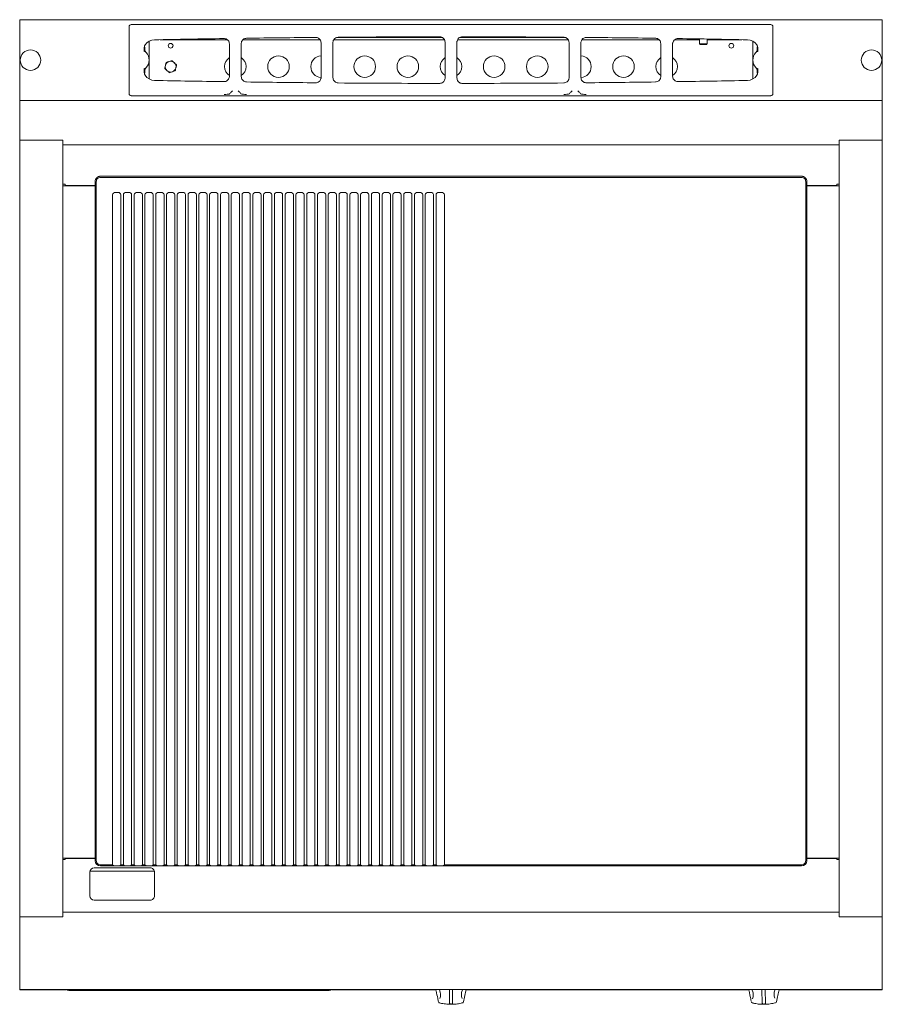
# Model space of a CAD drawing. Units: millimetres. Extents: x 158 to 958, y 104 to 1018.
import ezdxf

# ---------------------------------------------------------------- set-up
doc = ezdxf.new("R2010")
doc.units = ezdxf.units.MM

msp = doc.modelspace()

# ---------------------------------------------------------------- linework, layer by layer
at = {"color": 7, "linetype": 'Continuous', "lineweight": 15}
for p, q in [((958.29, 1017.92), (158.29, 1017.92)), ((158.29, 1017.92), (158.29, 1013.67)), ((958.29, 1017.92), (958.29, 1013.67)), ((158.29, 1013.67), (158.29, 947.17)), ((259.79, 1011.43), (259.79, 949.42)), ((854.8, 1013.42), (261.78, 1013.42)), ((856.79, 949.42), (856.79, 1011.43)), ((958.29, 1013.67), (958.29, 947.17)), ((278.29, 997.89), (278.29, 962.96)), ((350.76, 999.38), (288.41, 999.38)), ((436.81, 999.38), (365.43, 999.38)), ((434.07, 1001.27), (413.15, 1001.27)), ((437.79, 964.39), (437.79, 996.46)), ((448.79, 996.63), (448.79, 964.21)), ((552.12, 999.38), (449.64, 999.38)), ((550.45, 1001.27), (451.96, 1001.27)), ((552.79, 963.82), (552.79, 997.03)), ((563.79, 997.03), (563.79, 963.82)), ((666.91, 999.38), (564.43, 999.38)), ((664.5, 1001.27), (566.26, 1001.27)), ((667.79, 964.21), (667.79, 996.63)), ((678.79, 996.46), (678.79, 964.39)), ((751.1, 999.38), (679.78, 999.38)), ((703.44, 1001.27), (682.62, 1001.27)), ((788.89, 999.38), (765.74, 999.38)), ((788.89, 999.97), (788.89, 995.37)), ((795.89, 999.97), (795.89, 999.98)), ((795.89, 995.37), (795.89, 999.97)), ((828.17, 999.38), (795.89, 999.38)), ((800.89, 999.89), (800.89, 999.77)), ((807.67, 999.77), (800.89, 999.77)), ((838.29, 962.96), (838.29, 997.89)), ((273.79, 991.76), (273.79, 988.69)), ((274.32, 992.12), (273.95, 992.49)), ((274.4, 989.08), (274.4, 991.12)), ((274.4, 989.08), (275.5, 987.35)), ((274.46, 994.15), (274.67, 994.48)), ((352.79, 965.43), (352.79, 995.41)), ((363.79, 995.72), (363.79, 965.12)), ((752.79, 965.12), (752.79, 995.72)), ((763.79, 995.41), (763.79, 965.43)), ((788.89, 995.37), (789.14, 994.77)), ((788.89, 995.37), (792.39, 995.37)), ((789.14, 994.77), (792.39, 994.77)), ((792.39, 995.37), (795.89, 995.37)), ((792.39, 994.77), (795.64, 994.77)), ((795.64, 994.77), (795.89, 995.37)), ((841.08, 987.35), (842.18, 989.08)), ((841.92, 994.48), (842.12, 994.15)), ((842.18, 989.08), (842.18, 991.12)), ((842.26, 992.12), (842.63, 992.49)), ((842.79, 991.76), (842.79, 988.69)), ((299.59, 980), (296.83, 979.16)), ((303.81, 976.06), (301.7, 978.03)), ((273.79, 972.15), (273.79, 969.09)), ((274.32, 968.73), (273.95, 968.36)), ((275.5, 973.49), (274.4, 971.77)), ((274.4, 969.73), (274.4, 971.77)), ((292.77, 972.69), (294.88, 970.72)), ((296.99, 968.75), (299.75, 969.6)), ((842.18, 971.77), (841.08, 973.49)), ((842.18, 969.73), (842.18, 971.77)), ((842.26, 968.73), (842.63, 968.36)), ((842.79, 972.15), (842.79, 969.09)), ((274.67, 966.37), (274.46, 966.7)), ((842.12, 966.7), (841.92, 966.37)), ((353.23, 949.14), (353.69, 950.3)), ((362.89, 950.3), (363.35, 949.14)), ((668.23, 949.14), (668.69, 950.3)), ((677.89, 950.3), (678.35, 949.14)), ((158.29, 947.17), (158.29, 942.92)), ((958.29, 942.92), (158.29, 942.92)), ((158.29, 942.92), (158.29, 940.67)), ((261.78, 947.42), (854.8, 947.42)), ((958.29, 947.17), (958.29, 942.92)), ((958.29, 942.92), (958.29, 940.67)), ((158.29, 940.67), (158.29, 906.17)), ((958.29, 940.67), (958.29, 906.17)), ((198.29, 906.17), (158.29, 906.17)), ((158.29, 906.17), (158.29, 185.47)), ((194.04, 906.17), (158.29, 906.17)), ((198.29, 901.92), (198.29, 906.17)), ((958.29, 906.17), (918.29, 906.17)), ((918.29, 901.92), (918.29, 906.17)), ((922.54, 906.17), (958.29, 906.17)), ((958.29, 906.17), (958.29, 185.47)), ((918.29, 901.92), (198.29, 901.92)), ((198.29, 901.92), (198.29, 189.72)), ((918.29, 901.92), (918.29, 189.72)), ((883.29, 872.77), (233.29, 872.77)), ((233.29, 872.62), (883.29, 872.62)), ((883.29, 871.62), (233.29, 871.62)), ((200.54, 865.22), (198.29, 865.22)), ((200.54, 865.22), (200.54, 864.22)), ((228.29, 864.22), (200.54, 864.22)), ((228.29, 863.83), (200.54, 863.83)), ((228.29, 863.8), (200.54, 863.8)), ((228.29, 867.62), (228.29, 867.77)), ((228.29, 237.65), (228.29, 867.62)), ((229.29, 867.62), (229.29, 237.64)), ((887.29, 237.64), (887.29, 867.62)), ((888.29, 867.77), (888.29, 867.62)), ((888.29, 867.62), (888.29, 237.65)), ((916.04, 864.22), (888.29, 864.22)), ((888.29, 863.83), (916.04, 863.83)), ((888.29, 863.8), (916.04, 863.8)), ((916.04, 865.22), (918.29, 865.22)), ((916.04, 865.22), (916.04, 864.22)), ((244.46, 855.62), (244.46, 233.64)), ((247.29, 857.62), (249.29, 857.62)), ((252.12, 855.62), (252.12, 233.64)), ((254.46, 855.62), (254.46, 233.64)), ((257.29, 857.62), (259.29, 857.62)), ((262.12, 855.62), (262.12, 233.64)), ((264.46, 855.62), (264.46, 233.64)), ((267.29, 857.62), (269.29, 857.62)), ((272.12, 855.62), (272.12, 233.64)), ((274.46, 855.62), (274.46, 233.64)), ((277.29, 857.62), (279.29, 857.62)), ((282.12, 855.62), (282.12, 233.64)), ((284.46, 855.62), (284.46, 233.64)), ((287.29, 857.62), (289.29, 857.62)), ((292.12, 855.62), (292.12, 233.64)), ((294.46, 855.62), (294.46, 233.64)), ((297.29, 857.62), (299.29, 857.62)), ((302.12, 855.62), (302.12, 233.64)), ((304.46, 855.62), (304.46, 233.64)), ((307.29, 857.62), (309.29, 857.62)), ((312.12, 855.62), (312.12, 233.64)), ((314.46, 855.62), (314.46, 233.64)), ((317.29, 857.62), (319.29, 857.62)), ((322.12, 855.62), (322.12, 233.64)), ((324.46, 855.62), (324.46, 233.64)), ((327.29, 857.62), (329.29, 857.62)), ((332.12, 855.62), (332.12, 233.64)), ((334.46, 855.62), (334.46, 233.64)), ((337.29, 857.62), (339.29, 857.62)), ((342.12, 855.62), (342.12, 233.64)), ((344.46, 855.62), (344.46, 233.64)), ((347.29, 857.62), (349.29, 857.62)), ((352.12, 855.62), (352.12, 233.64)), ((354.46, 855.62), (354.46, 233.64)), ((357.29, 857.62), (359.29, 857.62)), ((362.12, 855.62), (362.12, 233.64)), ((364.46, 855.62), (364.46, 233.64)), ((367.29, 857.62), (369.29, 857.62)), ((372.12, 855.62), (372.12, 233.64)), ((374.46, 855.62), (374.46, 233.64)), ((377.29, 857.62), (379.29, 857.62)), ((382.12, 855.62), (382.12, 233.64)), ((384.46, 855.62), (384.46, 233.64)), ((387.29, 857.62), (389.29, 857.62)), ((392.12, 855.62), (392.12, 233.64)), ((394.46, 855.62), (394.46, 233.64)), ((397.29, 857.62), (399.29, 857.62)), ((402.12, 855.62), (402.12, 233.64)), ((404.46, 855.62), (404.46, 233.64)), ((407.29, 857.62), (409.29, 857.62)), ((412.12, 855.62), (412.12, 233.64)), ((414.46, 855.62), (414.46, 233.64)), ((417.29, 857.62), (419.29, 857.62)), ((422.12, 855.62), (422.12, 233.64)), ((424.46, 855.62), (424.46, 233.64)), ((427.29, 857.62), (429.29, 857.62)), ((432.12, 855.62), (432.12, 233.64)), ((434.46, 855.62), (434.46, 233.64)), ((437.29, 857.62), (439.29, 857.62)), ((442.12, 855.62), (442.12, 233.64)), ((444.46, 855.62), (444.46, 233.64)), ((447.29, 857.62), (449.29, 857.62)), ((452.12, 855.62), (452.12, 233.64)), ((454.46, 855.62), (454.46, 233.64)), ((457.29, 857.62), (459.29, 857.62)), ((462.12, 855.62), (462.12, 233.64)), ((464.46, 855.62), (464.46, 233.64)), ((467.29, 857.62), (469.29, 857.62)), ((472.12, 855.62), (472.12, 233.64)), ((474.46, 855.62), (474.46, 233.64)), ((477.29, 857.62), (479.29, 857.62)), ((482.12, 855.62), (482.12, 233.64)), ((484.46, 855.62), (484.46, 233.64)), ((487.29, 857.62), (489.29, 857.62)), ((492.12, 855.62), (492.12, 233.64)), ((494.46, 855.62), (494.46, 233.64)), ((497.29, 857.62), (499.29, 857.62)), ((502.12, 855.62), (502.12, 233.64)), ((504.46, 855.62), (504.46, 233.64)), ((507.29, 857.62), (509.29, 857.62)), ((512.12, 855.62), (512.12, 233.64)), ((514.46, 855.62), (514.46, 233.64)), ((517.29, 857.62), (519.29, 857.62)), ((522.12, 855.62), (522.12, 233.64)), ((524.46, 855.62), (524.46, 233.64)), ((527.29, 857.62), (529.29, 857.62)), ((532.12, 855.62), (532.12, 233.64)), ((534.46, 855.62), (534.46, 233.64)), ((537.29, 857.62), (539.29, 857.62)), ((542.12, 855.62), (542.12, 233.64)), ((544.46, 855.62), (544.46, 233.64)), ((547.29, 857.62), (549.29, 857.62)), ((552.12, 855.62), (552.12, 233.64)), ((200.54, 238.65), (198.29, 238.65)), ((198.29, 238.62), (200.54, 238.62)), ((228.29, 239.89), (200.54, 239.89)), ((228.29, 239.65), (200.54, 239.65)), ((200.54, 239.62), (200.54, 239.65)), ((200.54, 238.62), (200.54, 239.62)), ((228.29, 239.62), (200.54, 239.62)), ((204.6, 239.89), (204.6, 239.65)), ((888.29, 239.89), (916.04, 239.89)), ((916.04, 239.65), (888.29, 239.65)), ((916.04, 239.62), (888.29, 239.62)), ((916.04, 239.62), (916.04, 239.65)), ((916.04, 238.62), (916.04, 239.62)), ((918.29, 238.65), (916.04, 238.65)), ((918.29, 238.62), (916.04, 238.62)), ((227.29, 230.92), (279.29, 230.92)), ((233.29, 233.64), (244.46, 233.64)), ((245.46, 232.65), (233.29, 232.65)), ((244.46, 233.64), (245.46, 232.65)), ((245.46, 232.65), (246.88, 232.66)), ((249.7, 232.66), (251.12, 232.65)), ((251.12, 232.65), (252.12, 233.64)), ((255.46, 232.65), (251.12, 232.65)), ((252.12, 233.64), (254.46, 233.64)), ((254.46, 233.64), (255.46, 232.65)), ((255.46, 232.65), (256.88, 232.66)), ((259.7, 232.66), (261.12, 232.65)), ((261.12, 232.65), (262.12, 233.64)), ((265.46, 232.65), (261.12, 232.65)), ((262.12, 233.64), (264.46, 233.64)), ((264.46, 233.64), (265.46, 232.65)), ((265.46, 232.65), (266.88, 232.66)), ((269.7, 232.66), (271.12, 232.65)), ((271.12, 232.65), (272.12, 233.64)), ((275.46, 232.65), (271.12, 232.65)), ((272.12, 233.64), (274.46, 233.64)), ((274.46, 233.64), (275.46, 232.65)), ((275.46, 232.65), (276.88, 232.66)), ((279.7, 232.66), (281.12, 232.65)), ((281.12, 232.65), (282.12, 233.64)), ((285.46, 232.65), (281.12, 232.65)), ((282.12, 233.64), (284.46, 233.64)), ((284.46, 233.64), (285.46, 232.65)), ((285.46, 232.65), (286.88, 232.66)), ((289.7, 232.66), (291.12, 232.65)), ((291.12, 232.65), (292.12, 233.64)), ((295.46, 232.65), (291.12, 232.65)), ((292.12, 233.64), (294.46, 233.64)), ((294.46, 233.64), (295.46, 232.65)), ((295.46, 232.65), (296.88, 232.66)), ((299.7, 232.66), (301.12, 232.65)), ((301.12, 232.65), (302.12, 233.64)), ((305.46, 232.65), (301.12, 232.65)), ((302.12, 233.64), (304.46, 233.64)), ((304.46, 233.64), (305.46, 232.65)), ((305.46, 232.65), (306.88, 232.66)), ((309.7, 232.66), (311.12, 232.65)), ((311.12, 232.65), (312.12, 233.64)), ((315.46, 232.65), (311.12, 232.65)), ((312.12, 233.64), (314.46, 233.64)), ((314.46, 233.64), (315.46, 232.65)), ((315.46, 232.65), (316.88, 232.66)), ((319.7, 232.66), (321.12, 232.65)), ((321.12, 232.65), (322.12, 233.64)), ((325.46, 232.65), (321.12, 232.65)), ((322.12, 233.64), (324.46, 233.64)), ((324.46, 233.64), (325.46, 232.65)), ((325.46, 232.65), (326.88, 232.66)), ((329.7, 232.66), (331.12, 232.65)), ((331.12, 232.65), (332.12, 233.64)), ((335.46, 232.65), (331.12, 232.65)), ((332.12, 233.64), (334.46, 233.64)), ((334.46, 233.64), (335.46, 232.65)), ((335.46, 232.65), (336.88, 232.66)), ((339.7, 232.66), (341.12, 232.65)), ((341.12, 232.65), (342.12, 233.64)), ((345.46, 232.65), (341.12, 232.65)), ((342.12, 233.64), (344.46, 233.64)), ((344.46, 233.64), (345.46, 232.65)), ((345.46, 232.65), (346.88, 232.66)), ((349.7, 232.66), (351.12, 232.65)), ((351.12, 232.65), (352.12, 233.64)), ((355.46, 232.65), (351.12, 232.65)), ((352.12, 233.64), (354.46, 233.64)), ((354.46, 233.64), (355.46, 232.65)), ((355.46, 232.65), (356.88, 232.66)), ((359.7, 232.66), (361.12, 232.65)), ((361.12, 232.65), (362.12, 233.64)), ((365.46, 232.65), (361.12, 232.65)), ((362.12, 233.64), (364.46, 233.64)), ((364.46, 233.64), (365.46, 232.65)), ((365.46, 232.65), (366.88, 232.66)), ((369.7, 232.66), (371.12, 232.65)), ((371.12, 232.65), (372.12, 233.64)), ((375.46, 232.65), (371.12, 232.65)), ((372.12, 233.64), (374.46, 233.64)), ((374.46, 233.64), (375.46, 232.65)), ((375.46, 232.65), (376.88, 232.66)), ((379.7, 232.66), (381.12, 232.65)), ((381.12, 232.65), (382.12, 233.64)), ((385.46, 232.65), (381.12, 232.65)), ((382.12, 233.64), (384.46, 233.64)), ((384.46, 233.64), (385.46, 232.65)), ((385.46, 232.65), (386.88, 232.66)), ((389.7, 232.66), (391.12, 232.65)), ((391.12, 232.65), (392.12, 233.64)), ((395.46, 232.65), (391.12, 232.65)), ((392.12, 233.64), (394.46, 233.64)), ((394.46, 233.64), (395.46, 232.65)), ((395.46, 232.65), (396.88, 232.66)), ((399.7, 232.66), (401.12, 232.65)), ((401.12, 232.65), (402.12, 233.64)), ((405.46, 232.65), (401.12, 232.65)), ((402.12, 233.64), (404.46, 233.64)), ((404.46, 233.64), (405.46, 232.65)), ((405.46, 232.65), (406.88, 232.66)), ((409.7, 232.66), (411.12, 232.65)), ((411.12, 232.65), (412.12, 233.64)), ((415.46, 232.65), (411.12, 232.65)), ((412.12, 233.64), (414.46, 233.64)), ((414.46, 233.64), (415.46, 232.65)), ((415.46, 232.65), (416.88, 232.66)), ((419.7, 232.66), (421.12, 232.65)), ((421.12, 232.65), (422.12, 233.64)), ((425.46, 232.65), (421.12, 232.65)), ((422.12, 233.64), (424.46, 233.64)), ((424.46, 233.64), (425.46, 232.65)), ((425.46, 232.65), (426.88, 232.66)), ((429.7, 232.66), (431.12, 232.65)), ((431.12, 232.65), (432.12, 233.64)), ((435.46, 232.65), (431.12, 232.65)), ((432.12, 233.64), (434.46, 233.64)), ((434.46, 233.64), (435.46, 232.65)), ((435.46, 232.65), (436.88, 232.66)), ((439.7, 232.66), (441.12, 232.65)), ((441.12, 232.65), (442.12, 233.64)), ((445.46, 232.65), (441.12, 232.65)), ((442.12, 233.64), (444.46, 233.64)), ((444.46, 233.64), (445.46, 232.65)), ((445.46, 232.65), (446.88, 232.66)), ((449.7, 232.66), (451.12, 232.65)), ((451.12, 232.65), (452.12, 233.64)), ((455.46, 232.65), (451.12, 232.65)), ((452.12, 233.64), (454.46, 233.64)), ((454.46, 233.64), (455.46, 232.65)), ((455.46, 232.65), (456.88, 232.66)), ((459.7, 232.66), (461.12, 232.65)), ((461.12, 232.65), (462.12, 233.64)), ((465.46, 232.65), (461.12, 232.65)), ((462.12, 233.64), (464.46, 233.64)), ((464.46, 233.64), (465.46, 232.65)), ((465.46, 232.65), (466.88, 232.66)), ((469.7, 232.66), (471.12, 232.65)), ((471.12, 232.65), (472.12, 233.64)), ((475.46, 232.65), (471.12, 232.65)), ((472.12, 233.64), (474.46, 233.64)), ((474.46, 233.64), (475.46, 232.65)), ((475.46, 232.65), (476.88, 232.66)), ((479.7, 232.66), (481.12, 232.65)), ((481.12, 232.65), (482.12, 233.64)), ((485.46, 232.65), (481.12, 232.65)), ((482.12, 233.64), (484.46, 233.64)), ((484.46, 233.64), (485.46, 232.65)), ((485.46, 232.65), (486.88, 232.66)), ((489.7, 232.66), (491.12, 232.65)), ((491.12, 232.65), (492.12, 233.64)), ((495.46, 232.65), (491.12, 232.65)), ((492.12, 233.64), (494.46, 233.64)), ((494.46, 233.64), (495.46, 232.65)), ((495.46, 232.65), (496.88, 232.66)), ((499.7, 232.66), (501.12, 232.65)), ((501.12, 232.65), (502.12, 233.64)), ((505.46, 232.65), (501.12, 232.65)), ((502.12, 233.64), (504.46, 233.64)), ((504.46, 233.64), (505.46, 232.65)), ((505.46, 232.65), (506.88, 232.66)), ((509.7, 232.66), (511.12, 232.65)), ((511.12, 232.65), (512.12, 233.64)), ((515.46, 232.65), (511.12, 232.65)), ((512.12, 233.64), (514.46, 233.64)), ((514.46, 233.64), (515.46, 232.65)), ((515.46, 232.65), (516.88, 232.66)), ((519.7, 232.66), (521.12, 232.65)), ((521.12, 232.65), (522.12, 233.64)), ((525.46, 232.65), (521.12, 232.65)), ((522.12, 233.64), (524.46, 233.64)), ((524.46, 233.64), (525.46, 232.65)), ((525.46, 232.65), (526.88, 232.66)), ((529.7, 232.66), (531.12, 232.65)), ((531.12, 232.65), (532.12, 233.64)), ((535.46, 232.65), (531.12, 232.65)), ((532.12, 233.64), (534.46, 233.64)), ((534.46, 233.64), (535.46, 232.65)), ((535.46, 232.65), (536.88, 232.66)), ((539.7, 232.66), (541.12, 232.65)), ((541.12, 232.65), (542.12, 233.64)), ((545.46, 232.65), (541.12, 232.65)), ((542.12, 233.64), (544.46, 233.64)), ((544.46, 233.64), (545.46, 232.65)), ((545.46, 232.65), (546.88, 232.66)), ((549.7, 232.66), (551.12, 232.65)), ((551.12, 232.65), (552.12, 233.64)), ((883.29, 232.65), (551.12, 232.65)), ((552.12, 233.64), (883.29, 233.64)), ((223.29, 204.93), (223.29, 226.92)), ((223.37, 227.74), (283.21, 227.74)), ((283.29, 226.92), (283.29, 204.93)), ((279.29, 201), (227.29, 201)), ((158.29, 185.47), (194.04, 185.47)), ((198.29, 185.47), (158.29, 185.47)), ((158.29, 185.47), (158.29, 129.92)), ((918.29, 189.72), (198.29, 189.72)), ((198.29, 185.47), (198.29, 189.72)), ((918.29, 185.47), (918.29, 189.72)), ((958.29, 185.47), (918.29, 185.47)), ((958.29, 185.47), (922.54, 185.47)), ((958.29, 185.47), (958.29, 129.92)), ((158.29, 129.92), (158.29, 117.92)), ((958.29, 129.92), (958.29, 117.92)), ((158.29, 117.92), (958.29, 117.92)), ((158.29, 117.92), (158.29, 117.84)), ((158.29, 117.84), (201.19, 117.84)), ((442.08, 117.03), (207.08, 117.03)), ((447.98, 117.84), (544.21, 117.84)), ((547.52, 117.92), (547.75, 117.39)), ((556.79, 117.92), (556.79, 105.18)), ((559.79, 105.18), (559.79, 117.92)), ((572.38, 117.84), (834.42, 117.84)), ((846.66, 117.92), (846.96, 105.17)), ((849.96, 105.19), (849.66, 117.92)), ((858.62, 117.2), (858.92, 117.92)), ((862.6, 117.84), (958.29, 117.84)), ((958.29, 117.84), (958.29, 117.92)), ((546.67, 106.51), (546.67, 106.52)), ((836.76, 106.73), (836.8, 106.48)), ((836.83, 106.47), (836.83, 106.48)), ((849.96, 105.56), (849.94, 105.51))]:
    msp.add_line(p, q, dxfattribs=at)
at = {"color": 7, "linetype": 'Continuous', "lineweight": 15, "flags": 128}
for points in [[(556.79, 105.18), (556.9, 104.94), (557.23, 104.73), (557.72, 104.59), (558.29, 104.55), (558.86, 104.59), (559.35, 104.73), (559.68, 104.94), (559.79, 105.18)], [(846.96, 105.17), (847.08, 104.93), (847.41, 104.73), (847.9, 104.59), (848.48, 104.55), (849.05, 104.6), (849.54, 104.74), (849.86, 104.94), (849.96, 105.19)]]:
    msp.add_lwpolyline(points, dxfattribs=at)
at = {"color": 7, "linetype": 'Continuous', "lineweight": 15}
for centre, radius in [((298.29, 993.78), 2.2), ((818.29, 993.78), 2.2), ((168.29, 980.42), 9.5), ((948.29, 980.42), 9.5), ((398.29, 974.38), 10), ((478.29, 974.38), 10), ((518.29, 974.38), 10), ((598.29, 974.38), 10), ((638.29, 974.38), 10), ((718.29, 974.38), 10)]:
    msp.add_circle(centre, radius, dxfattribs=at)
for centre, radius, start, end in [((283.54, 988.67), 10.61, 91.14919, 146.78741), ((558.29, -12707.66), 13709.7, 90.880035, 91.149193), ((558.29, -12707.66), 13709.7, 90.524645, 90.792319), ((558.29, -12707.66), 13709.7, 90.043854, 90.436935), ((558.29, -12707.66), 13709.7, 89.563065, 89.956146), ((558.29, -12707.66), 13709.7, 89.207681, 89.475355), ((558.29, -12707.66), 13709.7, 88.850807, 89.119965), ((788.59, 999.97), 0.3, 0, 25.53689), ((833.04, 988.67), 10.61, 33.21259, 88.85081), ((268.29, 980.42), 10, 316.13115, 43.86885), ((848.29, 980.42), 10, 136.13115, 223.86885), ((298.29, 974.38), 5, 106.9603, 166.9603), ((298.29, 974.38), 5, 46.9603, 106.9603), ((298.29, 974.38), 5, 346.9603, 46.9603), ((358.29, 974.38), 10, 123.37794, 236.62206), ((358.29, 974.38), 10, 303.37794, 56.62206), ((438.29, 974.38), 10, 92.87512, 267.12488), ((558.29, 974.38), 10, 123.37794, 236.62206), ((558.29, 974.38), 10, 303.37794, 56.62206), ((678.29, 974.38), 10, 272.87512, 87.12488), ((758.29, 974.38), 10, 123.37794, 236.62206), ((758.29, 974.38), 10, 303.37794, 56.62206), ((298.29, 974.38), 5, 166.9603, 226.9603), ((298.29, 974.38), 5, 226.9603, 286.9603), ((298.29, 974.38), 5, 286.9603, 346.9603), ((283.54, 972.18), 10.61, 213.21259, 268.85081), ((558.29, 14668.51), 13709.7, 268.850807, 269.119965), ((558.29, 14668.51), 13709.7, 269.207681, 269.475355), ((558.29, 14668.51), 13709.7, 270.524645, 270.792319), ((558.29, 14668.51), 13709.7, 270.880035, 271.149193), ((833.04, 972.18), 10.61, 271.14919, 326.78741), ((558.29, 14668.51), 13709.7, 269.563065, 269.956146), ((558.29, 14668.51), 13709.7, 270.043854, 270.436935), ((233.29, 867.77), 5, 89.99835, 179.99926), ((233.29, 867.62), 5, 89.99835, 179.99926), ((233.29, 867.62), 4, 89.9984, 179.99903), ((883.29, 867.77), 5, 0.00074, 90.00165), ((883.29, 867.62), 5, 0.00074, 90.00165), ((883.29, 867.62), 4, 0.00097, 90.0016), ((200.47, 653.35), 210.48, 89.98062, 90.59311), ((199.98, 831.58), 32.22, 88.99899, 93.00128), ((916.11, 653.35), 210.48, 89.40689, 90.01938), ((916.6, 831.58), 32.22, 86.99872, 91.00101), ((199.98, 207.63), 32.27, 89.00141, 92.99829), ((233.29, 237.65), 5, 180.00131, 270.00116), ((233.29, 237.64), 4, 180.00112, 270.00118), ((883.29, 237.65), 5, 269.99884, 359.99869), ((883.29, 237.64), 4, 269.99882, 359.99888), ((916.6, 207.63), 32.27, 87.00171, 90.99859), ((227.29, 226.92), 4, 89.9958, 179.99536), ((248.29, 42.86), 189.81, 89.57309, 90.42691), ((258.29, 42.86), 189.81, 89.5731, 90.4269), ((268.29, 42.86), 189.81, 89.57309, 90.42691), ((278.29, 42.86), 189.81, 89.5731, 90.4269), ((279.29, 226.92), 4, 0.0044, 90.00445), ((288.29, 42.86), 189.81, 89.57309, 90.42691), ((298.29, 42.86), 189.81, 89.57309, 90.42691), ((308.29, 42.86), 189.81, 89.5731, 90.4269), ((318.29, 42.86), 189.81, 89.5731, 90.4269), ((328.29, 42.86), 189.81, 89.5731, 90.4269), ((338.29, 42.86), 189.81, 89.57309, 90.42691), ((348.29, 42.86), 189.81, 89.5731, 90.4269), ((358.29, 42.86), 189.81, 89.57309, 90.42691), ((368.29, 42.86), 189.81, 89.57309, 90.42691), ((378.29, 42.86), 189.81, 89.5731, 90.4269), ((388.29, 42.86), 189.81, 89.57309, 90.42691), ((398.29, 42.86), 189.81, 89.5731, 90.4269), ((408.29, 42.86), 189.81, 89.5731, 90.4269), ((418.29, 42.86), 189.81, 89.57309, 90.42691), ((428.29, 42.86), 189.81, 89.5731, 90.4269), ((438.29, 42.86), 189.81, 89.5731, 90.4269), ((448.29, 42.86), 189.81, 89.5731, 90.4269), ((458.29, 42.86), 189.81, 89.5731, 90.4269), ((468.29, 42.86), 189.81, 89.5731, 90.4269), ((478.29, 42.86), 189.81, 89.5731, 90.4269), ((488.29, 42.86), 189.81, 89.5731, 90.4269), ((498.29, 42.86), 189.81, 89.5731, 90.4269), ((508.29, 42.86), 189.81, 89.5731, 90.4269), ((518.29, 42.86), 189.81, 89.5731, 90.4269), ((528.29, 42.86), 189.81, 89.5731, 90.4269), ((538.29, 42.86), 189.81, 89.5731, 90.4269), ((548.29, 42.86), 189.81, 89.5731, 90.4269), ((227.29, 205), 4, 180.00465, 270.0042), ((227.29, 204.93), 4, 180.00466, 270.00418), ((279.29, 205), 4, 269.99556, 359.9956), ((279.29, 204.93), 4, 269.99558, 359.99559), ((206.81, 136.74), 19.71, 252.65684, 270.79978), ((442.36, 136.74), 19.71, 269.2002, 287.34315), ((537.18, 113.26), 11.43, 341.08165, 22.75818), ((579.34, 113.26), 11.37, 159.95813, 197.70851), ((827.25, 112.95), 11.38, 341.71779, 19.60874), ((869.31, 113.56), 11.35, 159.92252, 198.12447), ((547.66, 106.69), 1, 190.65554, 253.89631), ((568.93, 106.69), 1, 286.10369, 349.34446), ((837.82, 106.65), 1, 190.30432, 254.22943), ((849.12, 105.63), 0.844, 10.90133, 25.19009), ((859.08, 106.74), 1, 286.44036, 348.99598)]:
    msp.add_arc(centre, radius, start, end, dxfattribs=at)
for centre, major_axis, ratio, start_param, end_param in [((261.8, 1011.42), (-1.42, 1.42), 0.992433, 5.501585, 7.064785), ((854.78, 1011.42), (1.42, 1.42), 0.992433, 5.501585, 7.064785), ((273.97, 994.48), (0, 2), 0.087489, 3.05341, 3.054326), ((274.32, 991.12), (0, 1), 0.087489, 4.712389, 6.195919), ((842.26, 991.12), (0, 1), 0.087489, 0.087266, 1.570796), ((842.61, 994.48), (0, 2), 0.087489, 3.228859, 3.229776), ((274.32, 969.73), (0, 1), 0.087489, 3.228859, 4.712389), ((842.26, 969.73), (0, 1), 0.087489, 1.570796, 3.054326), ((273.97, 966.37), (0, 2), 0.087489, 0.087266, 0.088183), ((842.61, 966.37), (0, 2), 0.087489, 6.195002, 6.195919), ((355.69, 950.3), (2, 0), 0.092398, 2.799914, 3.104699), ((355.71, 952.35), (2, 1.98), 0.126324, 3.355638, 4.58784), ((360.87, 952.35), (2, -1.98), 0.126324, 4.836938, 6.06914), ((360.89, 950.3), (2, 0), 0.092398, 0.036894, 0.341678), ((670.69, 950.3), (2, 0), 0.092398, 2.799914, 3.104699), ((670.71, 952.35), (2, 1.98), 0.126324, 3.355638, 4.58784), ((675.87, 952.35), (2, -1.98), 0.126324, 4.836938, 6.06914), ((675.89, 950.3), (2, 0), 0.092398, 0.036894, 0.341678), ((261.8, 949.43), (-1.42, -1.42), 0.992433, 5.501585, 7.064785), ((854.78, 949.43), (1.42, -1.42), 0.992433, 5.501585, 7.064785), ((247.29, 855.62), (2.83, 0), 0.70708, 1.570796, 3.141593), ((249.29, 855.62), (2.83, 0), 0.70708, 0, 1.570796), ((257.29, 855.62), (2.83, 0), 0.70708, 1.570796, 3.141593), ((259.29, 855.62), (2.83, 0), 0.70708, 0, 1.570796), ((267.29, 855.62), (2.83, 0), 0.70708, 1.570796, 3.141593), ((269.29, 855.62), (2.83, 0), 0.70708, 0, 1.570796), ((277.29, 855.62), (2.83, 0), 0.70708, 1.570796, 3.141593), ((279.29, 855.62), (2.83, 0), 0.70708, 0, 1.570796), ((287.29, 855.62), (2.83, 0), 0.70708, 1.570796, 3.141593), ((289.29, 855.62), (2.83, 0), 0.70708, 0, 1.570796), ((297.29, 855.62), (2.83, 0), 0.70708, 1.570796, 3.141593), ((299.29, 855.62), (2.83, 0), 0.70708, 0, 1.570796), ((307.29, 855.62), (2.83, 0), 0.70708, 1.570796, 3.141593), ((309.29, 855.62), (2.83, 0), 0.70708, 0, 1.570796), ((317.29, 855.62), (2.83, 0), 0.70708, 1.570796, 3.141593), ((319.29, 855.62), (2.83, 0), 0.70708, 0, 1.570796), ((327.29, 855.62), (2.83, 0), 0.70708, 1.570796, 3.141593), ((329.29, 855.62), (2.83, 0), 0.70708, 0, 1.570796), ((337.29, 855.62), (2.83, 0), 0.70708, 1.570796, 3.141593), ((339.29, 855.62), (2.83, 0), 0.70708, 0, 1.570796), ((347.29, 855.62), (2.83, 0), 0.70708, 1.570796, 3.141593), ((349.29, 855.62), (2.83, 0), 0.70708, 0, 1.570796), ((357.29, 855.62), (2.83, 0), 0.70708, 1.570796, 3.141593), ((359.29, 855.62), (2.83, 0), 0.70708, 0, 1.570796), ((367.29, 855.62), (2.83, 0), 0.70708, 1.570796, 3.141593), ((369.29, 855.62), (2.83, 0), 0.70708, 0, 1.570796), ((377.29, 855.62), (2.83, 0), 0.70708, 1.570796, 3.141593), ((379.29, 855.62), (2.83, 0), 0.70708, 0, 1.570796), ((387.29, 855.62), (2.83, 0), 0.70708, 1.570796, 3.141593), ((389.29, 855.62), (2.83, 0), 0.70708, 0, 1.570796), ((397.29, 855.62), (2.83, 0), 0.70708, 1.570796, 3.141593), ((399.29, 855.62), (2.83, 0), 0.70708, 0, 1.570796), ((407.29, 855.62), (2.83, 0), 0.70708, 1.570796, 3.141593), ((409.29, 855.62), (2.83, 0), 0.70708, 0, 1.570796), ((417.29, 855.62), (2.83, 0), 0.70708, 1.570796, 3.141593), ((419.29, 855.62), (2.83, 0), 0.70708, 0, 1.570796), ((427.29, 855.62), (2.83, 0), 0.70708, 1.570796, 3.141593), ((429.29, 855.62), (2.83, 0), 0.70708, 0, 1.570796), ((437.29, 855.62), (2.83, 0), 0.70708, 1.570796, 3.141593), ((439.29, 855.62), (2.83, 0), 0.70708, 0, 1.570796), ((447.29, 855.62), (2.83, 0), 0.70708, 1.570796, 3.141593), ((449.29, 855.62), (2.83, 0), 0.70708, 0, 1.570796), ((457.29, 855.62), (2.83, 0), 0.70708, 1.570796, 3.141593), ((459.29, 855.62), (2.83, 0), 0.70708, 0, 1.570796), ((467.29, 855.62), (2.83, 0), 0.70708, 1.570796, 3.141593), ((469.29, 855.62), (2.83, 0), 0.70708, 0, 1.570796), ((477.29, 855.62), (2.83, 0), 0.70708, 1.570796, 3.141593), ((479.29, 855.62), (2.83, 0), 0.70708, 0, 1.570796), ((487.29, 855.62), (2.83, 0), 0.70708, 1.570796, 3.141593), ((489.29, 855.62), (2.83, 0), 0.70708, 0, 1.570796), ((497.29, 855.62), (2.83, 0), 0.70708, 1.570796, 3.141593), ((499.29, 855.62), (2.83, 0), 0.70708, 0, 1.570796), ((507.29, 855.62), (2.83, 0), 0.70708, 1.570796, 3.141593), ((509.29, 855.62), (2.83, 0), 0.70708, 0, 1.570796), ((517.29, 855.62), (2.83, 0), 0.70708, 1.570796, 3.141593), ((519.29, 855.62), (2.83, 0), 0.70708, 0, 1.570796), ((527.29, 855.62), (2.83, 0), 0.70708, 1.570796, 3.141593), ((529.29, 855.62), (2.83, 0), 0.70708, 0, 1.570796), ((537.29, 855.62), (2.83, 0), 0.70708, 1.570796, 3.141593), ((539.29, 855.62), (2.83, 0), 0.70708, 0, 1.570796), ((547.29, 855.62), (2.83, 0), 0.70708, 1.570796, 3.141593), ((549.29, 855.62), (2.83, 0), 0.70708, 0, 1.570796)]:
    msp.add_ellipse(centre, major_axis=major_axis, ratio=ratio, start_param=start_param, end_param=end_param, dxfattribs=at)
for points, knots in [([(352.79, 995.41), (352.73, 995.98), (352.62, 997.11), (351.76, 998.61), (350.49, 999.74), (349.06, 1000.35), (348.11, 1000.4), (347.72, 1000.42)], [0, 0, 0, 0, 0.213645, 0.42732, 0.64032, 0.852508, 1, 1, 1, 1]), ([(368.71, 1000.72), (368.15, 1000.66), (367.03, 1000.54), (365.55, 999.66), (364.44, 998.38), (363.87, 996.98), (363.81, 996.07), (363.79, 995.72)], [0, 0, 0, 0, 0.215889, 0.431786, 0.647647, 0.864021, 1, 1, 1, 1]), ([(437.79, 996.46), (437.73, 997.02), (437.62, 998.15), (436.76, 999.65), (435.49, 1000.78), (434.07, 1001.38), (433.13, 1001.44), (432.76, 1001.46)], [0, 0, 0, 0, 0.214473, 0.428983, 0.64281, 0.855828, 1, 1, 1, 1]), ([(453.74, 1001.64), (453.18, 1001.58), (452.06, 1001.46), (450.58, 1000.59), (449.46, 999.32), (448.87, 997.92), (448.82, 997), (448.79, 996.63)], [0, 0, 0, 0, 0.215037, 0.430077, 0.645076, 0.860589, 1, 1, 1, 1]), ([(552.79, 997.03), (552.73, 997.59), (552.62, 998.72), (551.76, 1000.22), (550.49, 1001.35), (549.08, 1001.95), (548.16, 1002.01), (547.8, 1002.03)], [0, 0, 0, 0, 0.215607, 0.43125, 0.646211, 0.860363, 1, 1, 1, 1]), ([(568.78, 1002.03), (568.22, 1001.98), (567.1, 1001.87), (565.61, 1001.01), (564.48, 999.75), (563.88, 998.34), (563.82, 997.4), (563.79, 997.03)], [0, 0, 0, 0, 0.21389, 0.427788, 0.641632, 0.855981, 1, 1, 1, 1]), ([(667.79, 996.63), (667.73, 997.2), (667.62, 998.33), (666.76, 999.83), (665.49, 1000.96), (664.1, 1001.55), (663.19, 1001.61), (662.84, 1001.64)], [0, 0, 0, 0, 0.216754, 0.433542, 0.649645, 0.864949, 1, 1, 1, 1]), ([(683.83, 1001.46), (683.27, 1001.41), (682.14, 1001.31), (680.64, 1000.47), (679.51, 999.21), (678.88, 997.8), (678.82, 996.85), (678.79, 996.46)], [0, 0, 0, 0, 0.212759, 0.425523, 0.638231, 0.851422, 1, 1, 1, 1]), ([(752.79, 995.72), (752.73, 996.29), (752.62, 997.41), (751.76, 998.92), (750.49, 1000.05), (749.11, 1000.63), (748.21, 1000.7), (747.87, 1000.72)], [0, 0, 0, 0, 0.217614, 0.435255, 0.652214, 0.868374, 1, 1, 1, 1]), ([(768.86, 1000.42), (768.3, 1000.37), (767.17, 1000.28), (765.67, 999.44), (764.52, 998.2), (763.89, 996.77), (763.82, 995.82), (763.79, 995.41)], [0, 0, 0, 0, 0.21193, 0.423865, 0.635736, 0.848082, 1, 1, 1, 1]), ([(273.95, 992.49), (273.93, 992.46), (273.9, 992.4), (273.86, 992.3), (273.83, 992.19), (273.81, 992.09), (273.8, 991.97), (273.79, 991.88), (273.79, 991.8), (273.79, 991.76), (273.79, 991.76)], [0, 0, 0, 0, 0.3098112, 0.5224493, 0.6700835, 0.8213033, 0.8849967, 0.9493203, 0.9897451, 1, 1, 1, 1]), ([(273.79, 988.69), (273.79, 988.66), (273.79, 988.6), (273.8, 988.52), (273.81, 988.43), (273.84, 988.3), (273.96, 988.22), (274.16, 988.58), (274.33, 988.93), (274.4, 989.08)], [0, 0, 0, 0, 0.01198, 0.023992, 0.039882, 0.068736, 0.16755, 0.641139, 1, 1, 1, 1]), ([(274.46, 994.15), (274.36, 993.95), (274.16, 993.57), (274.01, 993.05), (273.94, 992.67), (273.94, 992.52), (273.95, 992.49), (273.95, 992.49)], [0, 0, 0, 0, 0.243169, 0.4869652, 0.7196782, 0.9552497, 1, 1, 1, 1]), ([(842.63, 992.49), (842.63, 992.53), (842.64, 992.61), (842.59, 992.98), (842.45, 993.48), (842.27, 993.89), (842.15, 994.11), (842.12, 994.15)], [0, 0, 0, 0, 0.24068, 0.481494, 0.718369, 0.950562, 1, 1, 1, 1]), ([(842.18, 989.08), (842.24, 988.94), (842.36, 988.7), (842.5, 988.46), (842.59, 988.33), (842.66, 988.28), (842.7, 988.28), (842.73, 988.3), (842.76, 988.35), (842.77, 988.42), (842.78, 988.5), (842.79, 988.58), (842.79, 988.65), (842.79, 988.69), (842.79, 988.69)], [0, 0, 0, 0, 0.324383, 0.539243, 0.682226, 0.77809, 0.843082, 0.887841, 0.931116, 0.956446, 0.972584, 0.984929, 0.997313, 1, 1, 1, 1]), ([(842.79, 991.76), (842.79, 991.78), (842.79, 991.84), (842.78, 991.93), (842.77, 992.08), (842.72, 992.33), (842.67, 992.42), (842.63, 992.49)], [0, 0, 0, 0, 0.040274, 0.080387, 0.153525, 0.357544, 1, 1, 1, 1]), ([(294.07, 978.32), (293.91, 977.61), (293.69, 976.68), (293.47, 975.73), (293.42, 975.51)], [0, 0, 0, 0, 0.768147, 1, 1, 1, 1]), ([(296.83, 979.16), (296.77, 979.14), (295.83, 978.86), (294.92, 978.58), (294.07, 978.32)], [0, 0, 0, 0, 0.070199, 1, 1, 1, 1]), ([(301.7, 978.03), (301.65, 978.08), (300.94, 978.75), (300.24, 979.4), (299.59, 980)], [0, 0, 0, 0, 0.070188, 1, 1, 1, 1]), ([(274.4, 971.77), (274.34, 971.91), (274.23, 972.14), (274.08, 972.39), (273.99, 972.51), (273.92, 972.57), (273.88, 972.57), (273.85, 972.55), (273.82, 972.5), (273.81, 972.42), (273.8, 972.35), (273.79, 972.26), (273.79, 972.2), (273.79, 972.16), (273.79, 972.15)], [0, 0, 0, 0, 0.324383, 0.539243, 0.682227, 0.77809, 0.843082, 0.887841, 0.931116, 0.956446, 0.972584, 0.984929, 0.997322, 1, 1, 1, 1]), ([(273.79, 969.09), (273.79, 969.06), (273.79, 969.01), (273.8, 968.91), (273.81, 968.76), (273.86, 968.51), (273.91, 968.42), (273.95, 968.36)], [0, 0, 0, 0, 0.040364, 0.080561, 0.153843, 0.358547, 1, 1, 1, 1]), ([(293.42, 975.51), (293.25, 974.76), (293.03, 973.8), (292.81, 972.89), (292.77, 972.69)], [0, 0, 0, 0, 0.789003, 1, 1, 1, 1]), ([(294.88, 970.72), (294.93, 970.68), (295.64, 970.01), (296.34, 969.36), (296.99, 968.75)], [0, 0, 0, 0, 0.070209, 1, 1, 1, 1]), ([(299.75, 969.6), (299.81, 969.62), (300.75, 969.9), (301.66, 970.18), (302.51, 970.44)], [0, 0, 0, 0, 0.070199, 1, 1, 1, 1]), ([(302.51, 970.44), (302.56, 970.63), (302.77, 971.55), (302.99, 972.5), (303.16, 973.25)], [0, 0, 0, 0, 0.210997, 1, 1, 1, 1]), ([(303.16, 973.25), (303.21, 973.47), (303.43, 974.42), (303.65, 975.35), (303.81, 976.06)], [0, 0, 0, 0, 0.231848, 1, 1, 1, 1]), ([(842.79, 972.15), (842.79, 972.18), (842.79, 972.25), (842.78, 972.34), (842.77, 972.43), (842.74, 972.56), (842.61, 972.6), (842.42, 972.27), (842.25, 971.92), (842.18, 971.77)], [0, 0, 0, 0, 0.012709, 0.025442, 0.042129, 0.073598, 0.186988, 0.636252, 1, 1, 1, 1]), ([(842.63, 968.36), (842.65, 968.39), (842.68, 968.44), (842.72, 968.55), (842.75, 968.65), (842.77, 968.76), (842.78, 968.88), (842.79, 968.97), (842.79, 969.05), (842.79, 969.08), (842.79, 969.09)], [0, 0, 0, 0, 0.3098112, 0.5224493, 0.6700835, 0.8213033, 0.8849967, 0.9493203, 0.9897451, 1, 1, 1, 1]), ([(273.95, 968.36), (273.95, 968.32), (273.94, 968.24), (273.99, 967.87), (274.13, 967.37), (274.31, 966.96), (274.44, 966.74), (274.46, 966.7)], [0, 0, 0, 0, 0.24068, 0.481494, 0.718369, 0.950562, 1, 1, 1, 1]), ([(347.72, 960.43), (348.29, 960.47), (349.41, 960.57), (350.91, 961.4), (352.06, 962.65), (352.69, 964.07), (352.76, 965.03), (352.79, 965.43)], [0, 0, 0, 0, 0.21193, 0.423865, 0.635736, 0.848082, 1, 1, 1, 1]), ([(363.79, 965.12), (363.85, 964.56), (363.96, 963.43), (364.82, 961.93), (366.09, 960.8), (367.47, 960.21), (368.37, 960.15), (368.71, 960.12)], [0, 0, 0, 0, 0.217614, 0.435255, 0.652214, 0.868374, 1, 1, 1, 1]), ([(432.76, 959.39), (433.32, 959.44), (434.44, 959.53), (435.94, 960.38), (437.08, 961.63), (437.7, 963.05), (437.76, 964), (437.79, 964.39)], [0, 0, 0, 0, 0.212759, 0.425523, 0.638231, 0.851422, 1, 1, 1, 1]), ([(448.79, 964.21), (448.85, 963.65), (448.96, 962.52), (449.82, 961.02), (451.09, 959.89), (452.48, 959.3), (453.39, 959.23), (453.74, 959.21)], [0, 0, 0, 0, 0.216754, 0.433542, 0.649645, 0.864949, 1, 1, 1, 1]), ([(547.8, 958.81), (548.36, 958.87), (549.48, 958.98), (550.97, 959.84), (552.1, 961.1), (552.7, 962.51), (552.76, 963.44), (552.79, 963.82)], [0, 0, 0, 0, 0.21389, 0.427788, 0.641631, 0.855974, 1, 1, 1, 1]), ([(563.79, 963.82), (563.85, 963.25), (563.96, 962.13), (564.82, 960.62), (566.09, 959.49), (567.5, 958.9), (568.42, 958.84), (568.78, 958.81)], [0, 0, 0, 0, 0.215607, 0.431249, 0.64621, 0.860364, 1, 1, 1, 1]), ([(662.84, 959.21), (663.4, 959.27), (664.52, 959.39), (666, 960.26), (667.12, 961.53), (667.71, 962.93), (667.77, 963.85), (667.79, 964.21)], [0, 0, 0, 0, 0.215037, 0.430077, 0.645076, 0.860589, 1, 1, 1, 1]), ([(678.79, 964.39), (678.85, 963.82), (678.96, 962.7), (679.82, 961.19), (681.09, 960.06), (682.51, 959.46), (683.45, 959.41), (683.83, 959.39)], [0, 0, 0, 0, 0.214473, 0.428983, 0.64281, 0.855828, 1, 1, 1, 1]), ([(747.87, 960.12), (748.43, 960.18), (749.55, 960.31), (751.03, 961.19), (752.14, 962.47), (752.71, 963.86), (752.77, 964.77), (752.79, 965.12)], [0, 0, 0, 0, 0.215889, 0.431786, 0.647647, 0.864021, 1, 1, 1, 1]), ([(763.79, 965.43), (763.85, 964.87), (763.96, 963.74), (764.82, 962.23), (766.09, 961.1), (767.52, 960.5), (768.47, 960.45), (768.86, 960.43)], [0, 0, 0, 0, 0.213645, 0.42732, 0.64032, 0.852508, 1, 1, 1, 1]), ([(842.12, 966.7), (842.22, 966.89), (842.42, 967.27), (842.57, 967.8), (842.64, 968.18), (842.64, 968.33), (842.63, 968.35), (842.63, 968.36)], [0, 0, 0, 0, 0.243169, 0.4869652, 0.7196782, 0.9552497, 1, 1, 1, 1]), ([(353.23, 949.14), (353.14, 949.09), (352.96, 948.98), (351.71, 948.8), (350.19, 948.69), (348.83, 948.62), (348.29, 948.59), (348.02, 948.58), (348.02, 948.58)], [0, 0, 0, 0, 0.223117, 0.445444, 0.78646, 0.89236, 0.998382, 1, 1, 1, 1]), ([(368.56, 948.58), (368.56, 948.58), (368.29, 948.59), (367.75, 948.62), (366.39, 948.69), (364.87, 948.8), (363.62, 948.98), (363.44, 949.09), (363.35, 949.14)], [0, 0, 0, 0, 0.001618, 0.107639, 0.213539, 0.554556, 0.776882, 1, 1, 1, 1]), ([(668.23, 949.14), (668.14, 949.09), (667.96, 948.98), (666.71, 948.8), (665.19, 948.69), (663.83, 948.62), (663.29, 948.59), (663.02, 948.58), (663.02, 948.58)], [0, 0, 0, 0, 0.223117, 0.445444, 0.786461, 0.89236, 0.998382, 1, 1, 1, 1]), ([(683.56, 948.58), (683.56, 948.58), (683.29, 948.59), (682.75, 948.62), (681.39, 948.69), (679.87, 948.8), (678.62, 948.98), (678.44, 949.09), (678.35, 949.14)], [0, 0, 0, 0, 0.001618, 0.107639, 0.213539, 0.554556, 0.776882, 1, 1, 1, 1]), ([(544.15, 118.08), (544.26, 117.65), (544.96, 114.84), (545.83, 110.96), (546.45, 107.59), (546.64, 106.52)], [0, 0, 0, 0, 0.110251, 0.717989, 1, 1, 1, 1]), ([(568.61, 116.9), (568.61, 116.91), (568.71, 117.26), (568.89, 117.6), (569.07, 117.92)], [0, 0, 0, 0, 0.05147, 1, 1, 1, 1]), ([(569.91, 106.51), (570.3, 108.51), (571.04, 112.32), (571.99, 116.23), (572.44, 118.08)], [0, 0, 0, 0, 0.5245, 1, 1, 1, 1]), ([(834.38, 118.03), (834.48, 117.6), (835.17, 114.79), (835.98, 111.11), (836.54, 107.94), (836.69, 107.07)], [0, 0, 0, 0, 0.116263, 0.757159, 1, 1, 1, 1]), ([(837.38, 117.92), (837.61, 117.49), (837.86, 117.02), (837.99, 116.55), (838, 116.51)], [0, 0, 0, 0, 0.913044, 1, 1, 1, 1]), ([(860.07, 106.55), (860.47, 108.56), (861.22, 112.28), (862.16, 116.09), (862.6, 117.84)], [0, 0, 0, 0, 0.540467, 1, 1, 1, 1]), ([(547.38, 105.73), (547.75, 105.63), (548.82, 105.33), (550.72, 104.93), (553.09, 104.58), (555.54, 104.36), (558.03, 104.28), (560.52, 104.33), (562.98, 104.52), (565.37, 104.85), (567.45, 105.25), (568.68, 105.59), (569.2, 105.73)], [0, 0, 0, 0, 0.056846, 0.165129, 0.273186, 0.381047, 0.488796, 0.596512, 0.704256, 0.812089, 0.920091, 1, 1, 1, 1]), ([(837.54, 105.68), (837.92, 105.58), (839, 105.29), (840.91, 104.9), (843.28, 104.56), (845.73, 104.35), (848.23, 104.28), (850.72, 104.34), (853.17, 104.54), (855.55, 104.88), (857.63, 105.29), (858.85, 105.63), (859.37, 105.78)], [0, 0, 0, 0, 0.056838, 0.165094, 0.273133, 0.380981, 0.488726, 0.596441, 0.704189, 0.812033, 0.920052, 1, 1, 1, 1])]:
    msp.add_open_spline(points, degree=3, knots=knots, dxfattribs=at)

doc.saveas('drawing.dxf')
